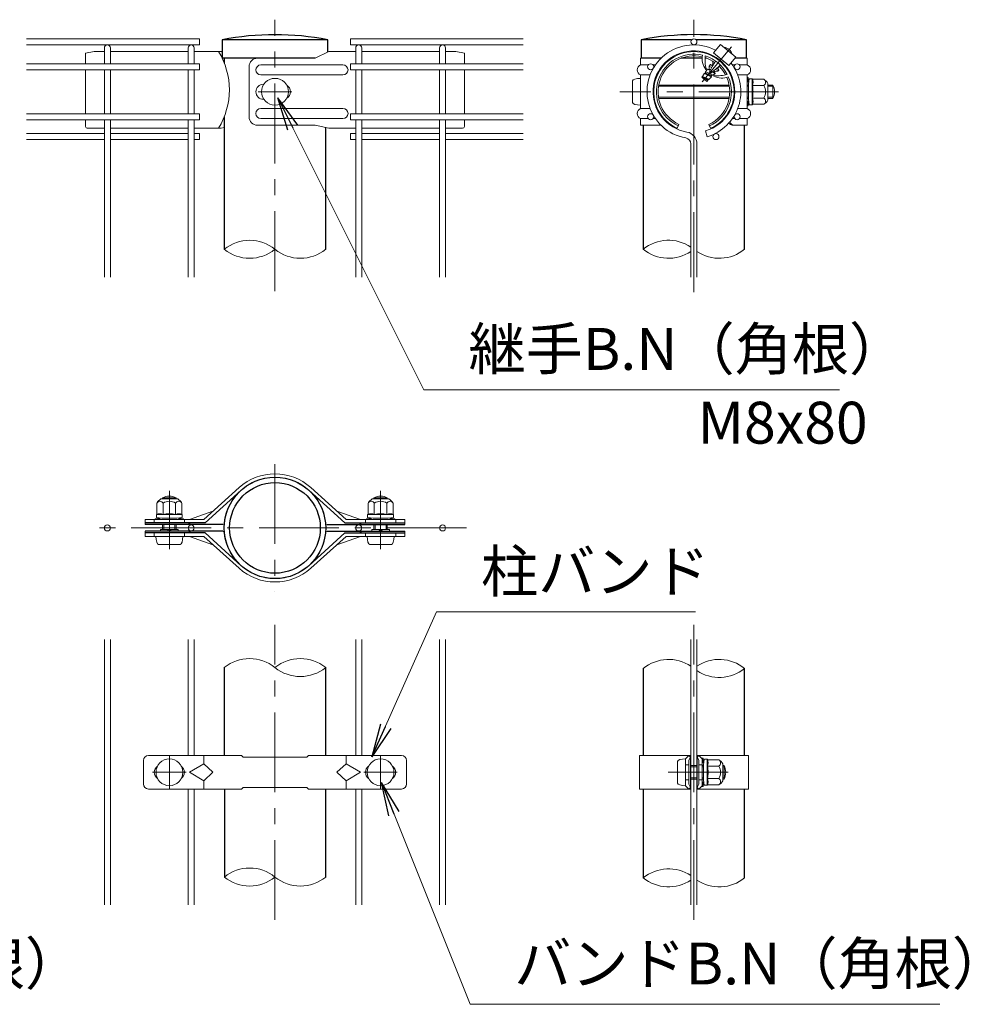
# Model space of a CAD drawing. Units: millimetres. Extents: x 8400 to 16800, y 0 to 5940.
# Drawn here: x 14627 to 15760, y 3490 to 4666 of the extents above; entities that cross this region are included whole.
import ezdxf

# ---------------------------------------------------------------- set-up
doc = ezdxf.new("R2010")
doc.units = ezdxf.units.MM
doc.header["$LTSCALE"] = 3
doc.header["$MEASUREMENT"] = 0
doc.linetypes.add('CENTER', pattern=[50.8, 31.75, -6.35, 6.35, -6.35])
for name, color, linetype, lineweight in [('D-BMK', 2, 'CENTER', 13), ('D-STR-DIM', 7, 'Continuous', 13), ('D-STR-TXT', 7, 'Continuous', 13), ('D-STR2', 7, 'Continuous', 13), ('D-STR3', 3, 'Continuous', 13)]:
    doc.layers.add(name, color=color, linetype=linetype, lineweight=lineweight)
doc.layers.add('D-STR1', color=1, linetype='Continuous')
doc.styles.add('ゴシック', font='txt')
doc.dimstyles.new('STYLE', dxfattribs={"dimscale": 20, "dimtxt": 2.5, "dimasz": 2, "dimexe": 1, "dimexo": 1, "dimgap": 0.8, "dimtad": 1, "dimdsep": 46, "dimtxsty": 'ゴシック', "dimblk": 'OPEN', "dimcen": 1e-08, "dimclrd": 256, "dimclre": 256, "dimclrt": 256, "dimadec": 0, "dimazin": 2, "dimtfac": 1, "dimtmove": 2, "dimatfit": 3, "dimldrblk": 'OPEN', "dimfxl": 1, "dimtolj": 1, "dimtzin": 0, "dimlwd": -1, "dimlwe": -1, "dimarcsym": 0})

# ---------------------------------------------------------------- blocks, each defined once
blk = doc.blocks.new('_Open')
at = {"color": 0, "linetype": 'ByBlock', "lineweight": -2}
for p, q in [((-1, 0.167), (0, 0)), ((-1, -0.167), (0, 0)), ((0, 0), (-1, 0))]:
    blk.add_line(p, q, dxfattribs=at)

msp = doc.modelspace()

# ---------------------------------------------------------------- linework, layer by layer
at = {"layer": 'D-BMK'}
for p, q in [((14931.691, 4341.653), (14931.691, 4665.53)), ((15431.693, 4340.407), (15431.693, 4665.53)), ((15476.508, 4632.938), (15441.564, 4591.293)), ((14911.691, 4579.53), (14951.691, 4579.53)), ((15532.787, 4579.53), (15343.372, 4579.53)), ((14931.691, 4135.148), (14931.691, 3982.748)), ((14805.608, 4033.551), (14805.608, 4103.195)), ((15057.774, 4033.551), (15057.774, 4103.195)), ((15160.291, 4058.948), (14703.091, 4058.948)), ((14931.691, 3591.159), (14931.691, 3943.404)), ((15431.693, 3591.159), (15431.693, 3943.404)), ((14805.691, 3747.281), (14805.691, 3787.281)), ((15057.691, 3747.281), (15057.691, 3787.281)), ((14785.691, 3767.281), (14825.691, 3767.281)), ((15037.691, 3767.281), (15077.691, 3767.281)), ((15401.025, 3767.281), (15472.505, 3767.281))]:
    msp.add_line(p, q, dxfattribs=at)
at = {"layer": 'D-STR-DIM'}
for centre, radius, start, end in [((14901.441, 4354.207), 48.042, 50.975487, 129.024513), ((15401.443, 4354.207), 48.042, 56.308642, 129.024513), ((14901.441, 4428.853), 48.042, 230.975487, 309.024513), ((14961.941, 4428.853), 48.042, 230.975487, 309.024513), ((15401.443, 4428.853), 48.042, 230.975487, 303.691358), ((15461.943, 4428.853), 48.042, 236.308642, 309.024513), ((14901.441, 3854.958), 48.042, 50.975487, 129.024513), ((14961.941, 3854.958), 48.042, 50.975487, 129.024513), ((15401.443, 3853.958), 48.042, 56.308642, 129.024513), ((15461.943, 3853.958), 48.042, 50.975487, 123.691358), ((14961.941, 3929.604), 48.042, 230.975487, 309.024513), ((15461.943, 3928.604), 48.042, 236.308642, 309.024513), ((14901.496, 3605.091), 47.905, 50.926465, 129.073535), ((15401.443, 3603.958), 48.042, 56.308642, 129.024513), ((14901.496, 3679.472), 47.905, 230.926465, 309.073535), ((14961.941, 3679.604), 48.042, 230.975487, 309.024513), ((15401.443, 3678.604), 48.042, 230.975487, 303.691358), ((15461.943, 3678.604), 48.042, 236.308642, 309.024513)]:
    msp.add_arc(centre, radius, start, end, dxfattribs=at)
at = {"layer": 'D-STR1'}
for p, q in [((14994.591, 4641.53), (14868.791, 4641.53)), ((14868.791, 4641.53), (14868.791, 4619.53)), ((14994.591, 4626.865), (14994.591, 4641.53)), ((15429.01, 4641.53), (15368.793, 4641.53)), ((15368.793, 4641.53), (15368.793, 4619.53)), ((15494.593, 4641.53), (15434.376, 4641.53)), ((15494.593, 4619.53), (15494.593, 4641.53)), ((14979.656, 4619.53), (14868.791, 4619.53)), ((14871.191, 4619.53), (14871.191, 4613.716)), ((15392.501, 4619.53), (15368.793, 4619.53)), ((15405.16, 4619.53), (15403.739, 4619.53)), ((15441.605, 4619.53), (15416.467, 4619.53)), ((15446.919, 4619.53), (15445.013, 4619.53)), ((15494.593, 4619.53), (15480.922, 4619.53)), ((14871.191, 4549.779), (14871.191, 4391.53)), ((14992.191, 4391.53), (14992.191, 4536.759)), ((15371.193, 4539.53), (15371.193, 4391.53)), ((15492.193, 4391.53), (15492.193, 4539.59)), ((14871.191, 3892.281), (14871.191, 3787.281)), ((14992.191, 3787.281), (14992.191, 3892.281)), ((15371.193, 3891.281), (15371.193, 3787.281)), ((15492.193, 3787.281), (15492.193, 3891.281)), ((14871.3, 3747.281), (14871.3, 3642.281)), ((14992.191, 3642.281), (14992.191, 3747.281)), ((15371.193, 3747.281), (15371.193, 3641.281)), ((15492.193, 3641.281), (15492.193, 3747.281))]:
    msp.add_line(p, q, dxfattribs=at)
for radius in [60.5, 54.1]:
    msp.add_circle((14931.691, 4058.948), radius, dxfattribs=at)
for centre, radius, start, end in [((14931.691, 4319.073), 328.534, 78.962195, 101.037805), ((15431.693, 4322.67), 325.005, 78.840809, 101.159191)]:
    msp.add_arc(centre, radius, start, end, dxfattribs=at)
at = {"layer": 'D-STR2'}
for p, q in [((14635.291, 4642.73), (14841.691, 4642.73)), ((14841.691, 4642.73), (14841.691, 4635.53)), ((15228.091, 4642.73), (15021.691, 4642.73)), ((15021.691, 4642.73), (15021.691, 4635.53)), ((14635.291, 4635.53), (14841.691, 4635.53)), ((14728.091, 4612.93), (14728.091, 4631.93)), ((14735.291, 4612.93), (14735.291, 4631.93)), ((14828.091, 4612.93), (14828.091, 4631.93)), ((14835.291, 4612.93), (14835.291, 4631.93)), ((15228.091, 4635.53), (15021.691, 4635.53)), ((15028.091, 4612.93), (15028.091, 4631.93)), ((15035.291, 4612.93), (15035.291, 4631.93)), ((15128.091, 4612.93), (15128.091, 4631.93)), ((15135.291, 4612.93), (15135.291, 4631.93)), ((14635.291, 4612.93), (14841.691, 4612.93)), ((14841.691, 4612.93), (14841.691, 4605.73)), ((15228.091, 4612.93), (15021.691, 4612.93)), ((15021.691, 4612.93), (15021.691, 4605.73)), ((14635.291, 4605.73), (14841.691, 4605.73)), ((14728.091, 4553.33), (14728.091, 4605.73)), ((14735.291, 4553.33), (14735.291, 4605.73)), ((14828.091, 4553.33), (14828.091, 4605.73)), ((14835.291, 4553.33), (14835.291, 4605.73)), ((15228.091, 4605.73), (15021.691, 4605.73)), ((15028.091, 4553.33), (15028.091, 4605.73)), ((15035.291, 4553.33), (15035.291, 4605.73)), ((15128.091, 4553.33), (15128.091, 4605.73)), ((15135.291, 4553.33), (15135.291, 4605.73)), ((14635.291, 4553.33), (14841.691, 4553.33)), ((14841.691, 4553.33), (14841.691, 4546.13)), ((15228.091, 4553.33), (15021.691, 4553.33)), ((15021.691, 4553.33), (15021.691, 4546.13)), ((14635.291, 4546.13), (14841.691, 4546.13)), ((14728.091, 4358.197), (14728.091, 4546.13)), ((14735.291, 4358.197), (14735.291, 4546.13)), ((14828.091, 4358.197), (14828.091, 4546.13)), ((14835.291, 4358.197), (14835.291, 4546.13)), ((15228.091, 4546.13), (15021.691, 4546.13)), ((15028.091, 4358.197), (15028.091, 4546.13)), ((15035.291, 4358.197), (15035.291, 4546.13)), ((15128.091, 4358.197), (15128.091, 4546.13)), ((15135.291, 4358.197), (15135.291, 4546.13)), ((14635.291, 4529.616), (14728.091, 4529.616)), ((14735.291, 4529.616), (14828.091, 4529.616)), ((14835.291, 4529.616), (14841.691, 4529.616)), ((14841.691, 4529.616), (14841.691, 4522.416)), ((15028.091, 4529.616), (15021.691, 4529.616)), ((15021.691, 4529.616), (15021.691, 4522.416)), ((15128.091, 4529.616), (15035.291, 4529.616)), ((15228.091, 4529.616), (15135.291, 4529.616)), ((15445.638, 4532.765), (15447.695, 4525.865)), ((14635.291, 4522.416), (14728.091, 4522.416)), ((14735.291, 4522.416), (14828.091, 4522.416)), ((14835.291, 4522.416), (14841.691, 4522.416)), ((15028.091, 4522.416), (15021.691, 4522.416)), ((15128.091, 4522.416), (15035.291, 4522.416)), ((15228.091, 4522.416), (15135.291, 4522.416)), ((15428.093, 4358.197), (15428.093, 4517.259)), ((15435.293, 4358.197), (15435.293, 4517.259)), ((14728.091, 3608.948), (14728.091, 3925.615)), ((14735.291, 3608.948), (14735.291, 3925.615)), ((14828.091, 3788.281), (14828.091, 3925.615)), ((14835.291, 3788.281), (14835.291, 3925.615)), ((15028.091, 3788.281), (15028.091, 3925.615)), ((15035.291, 3788.281), (15035.291, 3925.615)), ((15128.091, 3608.948), (15128.091, 3925.615)), ((15135.291, 3608.948), (15135.291, 3925.615)), ((15428.093, 3608.948), (15428.093, 3925.615)), ((15435.293, 3608.948), (15435.293, 3925.615)), ((14828.091, 3608.948), (14828.091, 3746.281)), ((14835.291, 3608.948), (14835.291, 3746.281)), ((15028.091, 3608.948), (15028.091, 3746.281)), ((15035.291, 3608.948), (15035.291, 3746.281))]:
    msp.add_line(p, q, dxfattribs=at)
for centre in [(15431.693, 4639.13), (15380.078, 4609.33), (15483.308, 4609.33), (15380.078, 4549.73), (15483.308, 4549.73), (15457.93, 4526.016), (14731.691, 4058.948), (14831.691, 4058.948), (15031.691, 4058.948), (15131.691, 4058.948)]:
    msp.add_circle(centre, 3.6, dxfattribs=at)
for centre, radius, start, end in [((14731.691, 4631.93), 3.6, 0, 180), ((14831.691, 4631.93), 3.6, 0, 180), ((15031.691, 4631.93), 3.6, 0, 180), ((15131.691, 4631.93), 3.6, 0, 180), ((15431.693, 4579.53), 56, 62.373625, 260.160659), ((15431.693, 4579.53), 48.8, 286.604206, 260.160659), ((15431.693, 4579.53), 56, 286.604206, 37.626375), ((15420.893, 4517.259), 7.2, 0, 80.160659), ((15420.893, 4517.259), 14.4, 0, 80.160659)]:
    msp.add_arc(centre, radius, start, end, dxfattribs=at)
at = {"layer": 'D-STR3'}
for p, q in [((15463.51, 4636.117), (15455.154, 4626.158)), ((15463.51, 4636.117), (15481.895, 4620.69)), ((15468.246, 4632.6), (15468.122, 4632.247)), ((14715.691, 4627.53), (14705.691, 4625.53)), ((14705.691, 4625.53), (14705.691, 4612.93)), ((14715.691, 4627.53), (14728.091, 4627.53)), ((14735.291, 4627.53), (14828.091, 4627.53)), ((14835.291, 4627.53), (14867.437, 4627.53)), ((14867.437, 4627.53), (14868.791, 4626.865)), ((14979.656, 4619.53), (14910.718, 4619.53)), ((14995.945, 4627.53), (14979.656, 4619.53)), ((15028.091, 4627.53), (14995.945, 4627.53)), ((15128.092, 4627.53), (15035.291, 4627.53)), ((15147.691, 4627.53), (15135.29, 4627.53)), ((15147.691, 4627.53), (15157.691, 4625.53)), ((15157.691, 4625.53), (15157.691, 4612.93)), ((15392.501, 4619.53), (15367.993, 4619.53)), ((15367.993, 4611.53), (15367.993, 4619.53)), ((15403.739, 4619.53), (15405.16, 4619.53)), ((15455.154, 4626.158), (15473.539, 4610.731)), ((15457.836, 4620.737), (15457.834, 4619.787)), ((15481.895, 4620.69), (15473.539, 4610.731)), ((15477.61, 4624.743), (15477.283, 4624.56)), ((15495.393, 4619.53), (15480.922, 4619.53)), ((15495.393, 4619.53), (15495.393, 4613.984)), ((15495.393, 4611.53), (15495.393, 4619.53)), ((14900.718, 4609.53), (14900.718, 4549.53)), ((15012.87, 4611.53), (14914.87, 4611.53)), ((15367.993, 4611.53), (15377.228, 4611.53)), ((15382.927, 4611.53), (15385.736, 4611.53)), ((15447.812, 4606.653), (15445.645, 4603.41)), ((15449.377, 4606.138), (15447.812, 4606.653)), ((15449.814, 4606.659), (15449.377, 4606.138)), ((15451.495, 4605.959), (15449.814, 4606.659)), ((15449.828, 4609.904), (15449.822, 4606.669)), ((15449.828, 4609.904), (15451.37, 4612.212)), ((15452.797, 4608.485), (15450.067, 4610.021)), ((15453.848, 4610.341), (15451.355, 4611.956)), ((15454.244, 4611.004), (15451.37, 4612.212)), ((15454.032, 4611.685), (15453.664, 4611.247)), ((15454.105, 4615.993), (15454.098, 4611.658)), ((15454.533, 4611.477), (15454.098, 4611.658)), ((15461.27, 4605.535), (15458.739, 4607.174)), ((15460.6, 4608.331), (15460.207, 4608.497)), ((15460.985, 4608.79), (15460.383, 4608.072)), ((15460.383, 4608.072), (15461.346, 4605.468)), ((15460.985, 4608.79), (15460.662, 4608.925)), ((15462.645, 4609.09), (15461.001, 4608.809)), ((15466.322, 4613.914), (15465.397, 4613.706)), ((15480.458, 4611.53), (15477.649, 4611.53)), ((15495.393, 4611.53), (15486.158, 4611.53)), ((14705.691, 4605.73), (14705.691, 4553.33)), ((15012.87, 4599.53), (14914.87, 4599.53)), ((15157.691, 4605.73), (15157.691, 4553.33)), ((15367.993, 4559.53), (15367.993, 4599.53)), ((15367.993, 4599.53), (15379.386, 4599.53)), ((15367.993, 4595.53), (15367.993, 4594.362)), ((15441.766, 4597.655), (15441.126, 4596.839)), ((15447.008, 4591.859), (15441.138, 4596.785)), ((15448.434, 4593.966), (15441.564, 4596.827)), ((15441.572, 4597.365), (15441.766, 4597.655)), ((15441.573, 4597.367), (15441.572, 4596.837)), ((15441.766, 4597.655), (15444.449, 4601.671)), ((15449.477, 4594.543), (15441.797, 4597.637)), ((15448.049, 4593.507), (15442.027, 4596.039)), ((15452.39, 4597.349), (15444.329, 4601.32)), ((15452.174, 4598.423), (15444.449, 4601.671)), ((15445.642, 4601.687), (15445.321, 4601.304)), ((15445.642, 4601.687), (15445.645, 4603.41)), ((15452.559, 4598.882), (15445.689, 4601.743)), ((15446.55, 4606.57), (15445.864, 4606.27)), ((15454.512, 4599.478), (15445.969, 4603.407)), ((15450.918, 4604.742), (15447.755, 4606.507)), ((15451.21, 4605.367), (15449.377, 4606.138)), ((15449.43, 4594.158), (15450.662, 4595.327)), ((15450.211, 4603.154), (15451.743, 4601.868)), ((15452.665, 4597.228), (15450.662, 4595.327)), ((15454.769, 4599.225), (15452.656, 4598.864)), ((15456.83, 4601.442), (15453.69, 4603.195)), ((15456.313, 4603.222), (15454.677, 4603.909)), ((15457.006, 4601.348), (15454.769, 4599.225)), ((15456.684, 4603.798), (15455.299, 4604.375)), ((15455.742, 4598.856), (15455.566, 4598.129)), ((15456.726, 4603.714), (15456.313, 4603.222)), ((15456.313, 4603.222), (15457.006, 4601.348)), ((15460.108, 4604.292), (15456.726, 4603.714)), ((15460.159, 4604.345), (15457.299, 4605.954)), ((15460.108, 4604.292), (15461.346, 4605.468)), ((15495.393, 4599.53), (15484, 4599.53)), ((15495.393, 4559.53), (15495.393, 4599.53)), ((15495.393, 4596.53), (15495.393, 4593.65)), ((15496.393, 4596.53), (15495.393, 4596.53)), ((15496.393, 4596.53), (15496.393, 4593.65)), ((15496.993, 4588.53), (15497.769, 4594.854)), ((15501.305, 4595.03), (15497.968, 4595.03)), ((15501.391, 4579.53), (15501.391, 4594.98)), ((15501.589, 4594.541), (15501.498, 4594.882)), ((15358.393, 4592.53), (15358.393, 4566.53)), ((15389.412, 4586.176), (15473.974, 4586.176)), ((15389.647, 4587.53), (15473.739, 4587.53)), ((15447.008, 4591.859), (15448.325, 4593.109)), ((15448.173, 4593.521), (15448.325, 4593.109)), ((15448.586, 4594.013), (15448.225, 4593.583)), ((15449.43, 4594.158), (15448.586, 4594.013)), ((15495.393, 4587.53), (15496.993, 4587.53)), ((15495.393, 4586.176), (15496.993, 4586.176)), ((15495.765, 4592.488), (15497.207, 4590.47)), ((15496.579, 4593.069), (15497.408, 4591.909)), ((15496.993, 4588.53), (15496.993, 4570.53)), ((15514.982, 4587.035), (15501.391, 4587.035)), ((15514.982, 4594.541), (15501.589, 4594.541)), ((15519.993, 4589.53), (15519.993, 4569.53)), ((15519.993, 4587.53), (15525.993, 4587.53)), ((15519.993, 4586.176), (15526.64, 4586.176)), ((15525.993, 4587.53), (15525.993, 4571.53)), ((15389.412, 4572.884), (15473.974, 4572.884)), ((15389.647, 4571.53), (15473.739, 4571.53)), ((15495.393, 4572.884), (15496.993, 4572.884)), ((15495.393, 4571.53), (15496.993, 4571.53)), ((15501.391, 4579.53), (15501.391, 4564.08)), ((15514.982, 4572.024), (15501.391, 4572.024)), ((15519.993, 4572.884), (15526.64, 4572.884)), ((15519.993, 4571.53), (15525.993, 4571.53)), ((15367.993, 4559.53), (15367.993, 4564.697)), ((15367.993, 4564.697), (15367.993, 4563.53)), ((15495.393, 4565.409), (15495.393, 4562.53)), ((15495.393, 4564.697), (15495.393, 4559.53)), ((15496.393, 4562.53), (15495.393, 4562.53)), ((15495.765, 4566.572), (15497.207, 4568.59)), ((15496.393, 4565.409), (15496.393, 4562.53)), ((15496.579, 4565.991), (15497.408, 4567.151)), ((15496.993, 4570.53), (15497.769, 4564.205)), ((15501.259, 4564.03), (15497.968, 4564.03)), ((15514.982, 4564.519), (15501.589, 4564.519)), ((15012.87, 4559.53), (14914.87, 4559.53)), ((15367.993, 4559.53), (15379.386, 4559.53)), ((15382.953, 4551.905), (15382.953, 4551.953)), ((15495.393, 4559.53), (15484, 4559.53)), ((14705.691, 4546.13), (14705.691, 4537.895)), ((14871.191, 4536.726), (14867.437, 4535.93)), ((14979.656, 4539.53), (14910.718, 4539.53)), ((15012.87, 4547.53), (14914.87, 4547.53)), ((14979.656, 4539.53), (14995.945, 4535.93)), ((15157.691, 4546.13), (15157.691, 4537.895)), ((15367.993, 4539.53), (15367.993, 4547.53)), ((15367.993, 4547.53), (15377.228, 4547.53)), ((15367.993, 4539.53), (15392.501, 4539.53)), ((15382.927, 4547.53), (15385.736, 4547.53)), ((15403.739, 4539.53), (15405.16, 4539.53)), ((15411.693, 4535.895), (15413.86, 4540.622)), ((15451.693, 4535.895), (15449.526, 4540.622)), ((15495.393, 4539.53), (15477.478, 4539.53)), ((15480.458, 4547.53), (15477.649, 4547.53)), ((15495.393, 4547.53), (15486.158, 4547.53)), ((15495.393, 4539.53), (15493.639, 4539.53)), ((15495.393, 4539.53), (15495.393, 4547.53)), ((15495.393, 4545.076), (15495.393, 4539.53)), ((14728.091, 4535.895), (14707.691, 4535.895)), ((14828.091, 4535.895), (14735.291, 4535.895)), ((14835.291, 4535.93), (14867.437, 4535.93)), ((15028.091, 4535.93), (14995.945, 4535.93)), ((15035.291, 4535.895), (15128.091, 4535.895)), ((15135.291, 4535.895), (15155.691, 4535.895)), ((14846.615, 4068.987), (14888.776, 4107.099)), ((14848.182, 4064.987), (14891.437, 4104.113)), ((15015.2, 4064.987), (14971.945, 4104.113)), ((15016.767, 4068.987), (14974.606, 4107.099)), ((14795.608, 4093.565), (14815.608, 4093.565)), ((14797.608, 4093.565), (14797.608, 4094.909)), ((14797.608, 4094.909), (14813.608, 4094.909)), ((14798.962, 4093.565), (14798.962, 4095.556)), ((14812.254, 4093.565), (14812.254, 4095.556)), ((14813.608, 4093.565), (14813.608, 4094.909)), ((15047.774, 4093.565), (15067.774, 4093.565)), ((15049.774, 4093.565), (15049.774, 4094.909)), ((15049.774, 4094.909), (15065.774, 4094.909)), ((15051.128, 4093.565), (15051.128, 4095.556)), ((15064.42, 4093.565), (15064.42, 4095.556)), ((15065.774, 4093.565), (15065.774, 4094.909)), ((14790.597, 4088.554), (14790.597, 4075.162)), ((14798.102, 4088.554), (14798.102, 4074.963)), ((14813.113, 4088.554), (14813.113, 4074.963)), ((14820.619, 4088.554), (14820.619, 4075.162)), ((14829.812, 4068.987), (14857.691, 4078.999)), ((15033.57, 4068.987), (15005.691, 4078.999)), ((15042.763, 4088.554), (15042.763, 4075.162)), ((15050.268, 4088.554), (15050.268, 4074.963)), ((15065.28, 4088.554), (15065.28, 4074.963)), ((15072.785, 4088.554), (15072.785, 4075.162)), ((14846.615, 4068.987), (14776.716, 4068.987)), ((14776.716, 4068.987), (14776.716, 4062.987)), ((14787.605, 4068.987), (14787.605, 4064.987)), ((14788.608, 4069.965), (14791.487, 4069.965)), ((14788.608, 4069.965), (14788.608, 4068.965)), ((14790.108, 4074.877), (14790.108, 4071.54)), ((14805.608, 4074.963), (14790.158, 4074.963)), ((14790.597, 4075.162), (14790.256, 4075.07)), ((14796.608, 4070.565), (14790.284, 4071.342)), ((14792.069, 4070.152), (14793.229, 4070.98)), ((14792.65, 4069.338), (14794.668, 4070.779)), ((14796.608, 4070.565), (14814.608, 4070.565)), ((14805.608, 4074.963), (14821.058, 4074.963)), ((14814.608, 4070.565), (14820.932, 4071.342)), ((14818.566, 4069.338), (14816.548, 4070.779)), ((14819.147, 4070.152), (14817.987, 4070.98)), ((14819.728, 4069.965), (14822.608, 4069.965)), ((14821.108, 4074.831), (14821.108, 4071.54)), ((14822.608, 4069.965), (14822.608, 4068.965)), ((14823.611, 4068.987), (14823.611, 4064.987)), ((15016.767, 4068.987), (15086.666, 4068.987)), ((15039.771, 4068.987), (15039.771, 4064.987)), ((15040.774, 4069.965), (15043.654, 4069.965)), ((15040.774, 4069.965), (15040.774, 4068.965)), ((15042.274, 4074.877), (15042.274, 4071.54)), ((15057.774, 4074.963), (15042.324, 4074.963)), ((15042.763, 4075.162), (15042.422, 4075.07)), ((15048.774, 4070.565), (15042.45, 4071.342)), ((15044.235, 4070.152), (15045.395, 4070.98)), ((15044.816, 4069.338), (15046.834, 4070.779)), ((15048.774, 4070.565), (15066.774, 4070.565)), ((15057.774, 4074.963), (15073.224, 4074.963)), ((15066.774, 4070.565), (15073.098, 4071.342)), ((15070.732, 4069.338), (15068.714, 4070.779)), ((15071.313, 4070.152), (15070.153, 4070.98)), ((15071.894, 4069.965), (15074.774, 4069.965)), ((15073.274, 4074.831), (15073.274, 4071.54)), ((15074.774, 4069.965), (15074.774, 4068.965)), ((15075.777, 4068.987), (15075.777, 4064.987)), ((15086.666, 4068.987), (15086.666, 4062.987)), ((14776.716, 4048.909), (14776.716, 4054.909)), ((14794.971, 4056.909), (14816.245, 4056.909)), ((14794.971, 4056.909), (14794.971, 4054.909)), ((14797.608, 4056.909), (14797.608, 4062.965)), ((14798.962, 4056.909), (14798.962, 4062.965)), ((14803.487, 4056.909), (14805.184, 4054.909)), ((14806.032, 4054.909), (14807.729, 4056.909)), ((14812.254, 4056.909), (14812.254, 4062.965)), ((14813.608, 4056.909), (14813.608, 4062.965)), ((14816.245, 4056.909), (14816.245, 4054.909)), ((14828.611, 4064.987), (14830.688, 4062.987)), ((14828.611, 4052.909), (14830.688, 4054.909)), ((15034.771, 4064.987), (15032.694, 4062.987)), ((15034.771, 4052.909), (15032.694, 4054.909)), ((15047.137, 4056.909), (15068.411, 4056.909)), ((15047.137, 4056.909), (15047.137, 4054.909)), ((15049.774, 4056.909), (15049.774, 4062.965)), ((15051.128, 4056.909), (15051.128, 4062.965)), ((15055.653, 4056.909), (15057.35, 4054.909)), ((15058.198, 4054.909), (15059.895, 4056.909)), ((15064.42, 4056.909), (15064.42, 4062.965)), ((15065.774, 4056.909), (15065.774, 4062.965)), ((15068.411, 4056.909), (15068.411, 4054.909)), ((15086.666, 4048.909), (15086.666, 4054.909)), ((14846.615, 4048.909), (14776.716, 4048.909)), ((14787.605, 4048.909), (14787.605, 4052.909)), ((14823.611, 4048.909), (14823.611, 4052.909)), ((14829.812, 4048.909), (14857.691, 4038.897)), ((14846.615, 4048.909), (14888.776, 4010.797)), ((14848.182, 4052.909), (14891.437, 4013.783)), ((15015.2, 4052.909), (14971.945, 4013.783)), ((15016.767, 4048.909), (14974.606, 4010.797)), ((15033.57, 4048.909), (15005.691, 4038.897)), ((15016.767, 4048.909), (15086.666, 4048.909)), ((15039.771, 4048.909), (15039.771, 4052.909)), ((15075.777, 4048.909), (15075.777, 4052.909)), ((14792.608, 4039.309), (14818.608, 4039.309)), ((15044.774, 4039.309), (15070.774, 4039.309)), ((14780.691, 3787.281), (14891.691, 3787.281)), ((14846.691, 3787.281), (14846.691, 3777.281)), ((14893.691, 3785.281), (14891.691, 3787.281)), ((14893.691, 3785.281), (14969.691, 3785.281)), ((14969.691, 3785.281), (14971.691, 3787.281)), ((14971.691, 3787.281), (15082.691, 3787.281)), ((15016.691, 3787.281), (15016.691, 3777.281)), ((15366.593, 3787.281), (15428.093, 3787.281)), ((15366.593, 3787.281), (15366.593, 3747.281)), ((15425.664, 3787.281), (15421.665, 3783.281)), ((15425.664, 3787.281), (15427.664, 3785.282)), ((15427.664, 3785.281), (15425.664, 3781.624)), ((15427.665, 3783.481), (15427.665, 3787.281)), ((15435.293, 3787.281), (15496.793, 3787.281)), ((15435.721, 3783.481), (15435.721, 3787.281)), ((15437.722, 3787.281), (15435.722, 3785.282)), ((15435.722, 3785.281), (15437.722, 3781.624)), ((15437.722, 3787.281), (15441.721, 3783.281)), ((15441.721, 3784.281), (15441.721, 3781.402)), ((15442.721, 3784.281), (15441.721, 3784.281)), ((15442.721, 3784.281), (15442.721, 3781.402)), ((15496.793, 3787.281), (15496.793, 3747.281)), ((14774.691, 3781.281), (14774.691, 3753.281)), ((14829.691, 3767.281), (14846.691, 3777.281)), ((14846.691, 3777.281), (14857.691, 3767.281)), ((15016.691, 3777.281), (15005.691, 3767.281)), ((15033.691, 3767.281), (15016.691, 3777.281)), ((15088.691, 3781.281), (15088.691, 3753.281)), ((15412.065, 3780.281), (15412.065, 3754.281)), ((15421.665, 3751.281), (15421.665, 3783.281)), ((15421.665, 3783.281), (15421.665, 3751.281)), ((15421.665, 3776.281), (15425.664, 3776.281)), ((15425.664, 3752.939), (15425.664, 3781.624)), ((15426.68, 3783.481), (15427.665, 3783.481)), ((15427.664, 3751.081), (15427.664, 3783.481)), ((15427.664, 3775.281), (15435.293, 3775.281)), ((15427.664, 3773.927), (15435.293, 3773.927)), ((15436.706, 3783.481), (15435.721, 3783.481)), ((15435.722, 3751.081), (15435.722, 3783.481)), ((15437.722, 3752.939), (15437.722, 3781.624)), ((15441.721, 3776.281), (15437.722, 3776.281)), ((15441.721, 3751.281), (15441.721, 3783.281)), ((15441.721, 3775.281), (15443.321, 3775.281)), ((15441.721, 3773.927), (15443.321, 3773.927)), ((15442.094, 3780.239), (15443.535, 3778.222)), ((15442.907, 3780.821), (15443.736, 3779.661)), ((15443.321, 3776.281), (15444.098, 3782.606)), ((15443.321, 3776.281), (15443.321, 3758.281)), ((15447.633, 3782.781), (15444.296, 3782.781)), ((15447.719, 3767.281), (15447.719, 3782.732)), ((15461.31, 3774.787), (15447.719, 3774.787)), ((15447.917, 3782.292), (15447.826, 3782.633)), ((15461.31, 3782.292), (15447.917, 3782.292)), ((15466.321, 3777.281), (15466.321, 3757.281)), ((15466.321, 3775.281), (15467.665, 3775.281)), ((15466.321, 3773.927), (15468.312, 3773.927)), ((15467.665, 3775.281), (15467.665, 3759.281)), ((14829.691, 3767.281), (14846.691, 3757.281)), ((14857.691, 3767.281), (14846.691, 3757.281)), ((15005.691, 3767.281), (15016.691, 3757.281)), ((15033.691, 3767.281), (15016.691, 3757.281)), ((15427.664, 3760.635), (15435.293, 3760.635)), ((15441.721, 3760.635), (15443.321, 3760.635)), ((15447.719, 3767.281), (15447.719, 3751.831)), ((15466.321, 3760.635), (15468.312, 3760.635)), ((14846.691, 3757.281), (14846.691, 3747.281)), ((14893.691, 3749.281), (14891.691, 3747.281)), ((14893.691, 3749.281), (14969.691, 3749.281)), ((14969.691, 3749.281), (14971.691, 3747.281)), ((15016.691, 3757.281), (15016.691, 3747.281)), ((15421.665, 3758.281), (15425.664, 3758.281)), ((15425.664, 3747.281), (15421.665, 3751.281)), ((15427.664, 3749.281), (15425.664, 3752.939)), ((15425.664, 3747.281), (15427.664, 3749.281)), ((15426.68, 3751.081), (15427.665, 3751.081)), ((15427.664, 3759.281), (15435.293, 3759.281)), ((15427.665, 3747.281), (15427.665, 3751.081)), ((15435.721, 3747.281), (15435.721, 3751.081)), ((15436.706, 3751.081), (15435.721, 3751.081)), ((15435.722, 3749.281), (15437.722, 3752.939)), ((15437.722, 3747.281), (15435.722, 3749.281)), ((15441.721, 3758.281), (15437.722, 3758.281)), ((15437.722, 3747.281), (15441.721, 3751.281)), ((15441.721, 3759.281), (15443.321, 3759.281)), ((15441.721, 3753.161), (15441.721, 3750.281)), ((15442.721, 3750.281), (15441.721, 3750.281)), ((15442.094, 3754.323), (15443.535, 3756.341)), ((15442.721, 3753.161), (15442.721, 3750.281)), ((15442.907, 3753.742), (15443.736, 3754.902)), ((15443.321, 3758.281), (15444.098, 3751.957)), ((15447.587, 3751.781), (15444.296, 3751.781)), ((15461.31, 3759.776), (15447.719, 3759.776)), ((15461.31, 3752.27), (15447.917, 3752.27)), ((15466.321, 3759.281), (15467.665, 3759.281)), ((14780.691, 3747.281), (14891.691, 3747.281)), ((14971.691, 3747.281), (15082.691, 3747.281)), ((15366.593, 3747.281), (15428.093, 3747.281)), ((15435.293, 3747.281), (15496.793, 3747.281))]:
    msp.add_line(p, q, dxfattribs=at)
at = {"layer": 'D-STR3', "lineweight": -3}
for p, q in [((14848.182, 4064.987), (14776.716, 4064.987)), ((14869.525, 4062.987), (14776.716, 4062.987)), ((14869.525, 4054.909), (14776.716, 4054.909)), ((14993.857, 4062.987), (15086.666, 4062.987)), ((14993.857, 4054.909), (15086.666, 4054.909)), ((15015.2, 4064.987), (15086.666, 4064.987)), ((14848.182, 4052.909), (14776.716, 4052.909)), ((15015.2, 4052.909), (15086.666, 4052.909))]:
    msp.add_line(p, q, dxfattribs=at)
at = {"layer": 'D-STR3', "flags": 128}
msp.add_lwpolyline([(15477.884, 4624.056, 0.26612242), (15467.521, 4632.751)], format="xyb", dxfattribs=at)
msp.add_lwpolyline([(15452.656, 4598.864), (15452.243, 4598.371), (15452.665, 4597.228)], dxfattribs=at)
at = {"layer": 'D-STR3'}
for centre in [(14931.691, 4579.53), (14805.691, 3767.281), (15057.691, 3767.281)]:
    msp.add_circle(centre, 16, dxfattribs=at)
for centre, radius, start, end in [((14789.965, 4581.747), 87.291, 328.339718, 31.660282), ((14910.718, 4609.53), 10, 90, 180), ((15431.693, 4579.53), 48, 294.624318, 245.375682), ((15431.693, 4579.53), 44.8, 76.514775, 245.375682), ((15431.693, 4579.53), 42.8, 76.393883, 245.375682), ((15460.997, 4618.444), 19.422, 166.145521, 218.815077), ((15484.508, 4617.64), 39.54, 173.190653, 196.259634), ((15431.693, 4579.53), 42.8, 54.626737, 71.814652), ((15431.693, 4579.53), 44.8, 27.59553, 72.40447), ((14914.87, 4605.53), 6, 90, 270), ((15012.87, 4605.53), 6, 270, 90), ((15370.493, 4605.53), 6.5, 112.619865, 247.380135), ((15508.564, 4578.133), 63.492, 143.329092, 156.791511), ((15416.969, 4654.991), 63.492, 303.208489, 316.670908), ((15431.693, 4579.53), 42.8, 28.185348, 45.373263), ((15492.893, 4605.53), 6.5, 292.619865, 67.380135), ((15431.693, 4579.53), 42.8, 294.624318, 23.606117), ((15431.693, 4579.53), 44.8, 294.624318, 23.485225), ((15464.927, 4615.146), 19.422, 241.184923, 293.854479), ((15460.053, 4638.16), 39.54, 263.740366, 286.809347), ((15497.968, 4594.83), 0.2, 90, 173), ((15501.305, 4594.83), 0.2, 15, 90), ((15491.627, 4590.786), 10.646, 339.373217, 22.775601), ((14917.87, 4579.53), 9, 90, 270), ((14941.16, 4579.53), 9, 300.044488, 59.955512), ((15497.393, 4593.65), 2, 180, 215.537678), ((15497.393, 4593.65), 1, 180, 215.537678), ((15496.393, 4589.889), 1, 33.433728, 35.537678), ((15459.878, 4579.53), 42.383, 0, 10.200306), ((15512.948, 4590.788), 4.268, 298.453089, 61.546911), ((15503.465, 4579.53), 13.746, 0, 33.093479), ((15506.444, 4581.019), 16, 32.134626, 57.683146), ((15510.993, 4579.53), 17, 331.927513, 28.072487), ((15491.627, 4568.274), 10.646, 337.224399, 20.626783), ((15459.878, 4579.53), 42.383, 349.799694, 0), ((15503.465, 4579.53), 13.746, 326.906521, 0), ((15512.948, 4568.272), 4.268, 298.453089, 61.546911), ((15497.393, 4565.409), 1, 144.462322, 180), ((15496.393, 4569.171), 1, 324.462322, 326.566272), ((15497.968, 4564.23), 0.2, 187, 270), ((15501.259, 4564.23), 0.2, 270, 337.224399), ((15506.444, 4578.04), 16, 302.316854, 327.865374), ((14910.718, 4549.53), 10, 180, 270), ((14914.87, 4553.53), 6, 90, 270), ((15012.87, 4553.53), 6, 270, 90), ((15370.493, 4553.53), 6.5, 112.619865, 247.380135), ((15376.666, 4553.53), 6.087, 348.404149, 350.035898), ((15492.893, 4553.53), 6.5, 292.619865, 67.380135), ((14707.691, 4537.895), 2, 180, 270), ((15155.691, 4537.895), 2, 270, 0), ((15478.506, 4545.53), 6.087, 213.349354, 260.277177), ((15480.441, 4545.53), 6.087, 198.309492, 260.277177), ((14931.691, 4058.948), 60.5, 5.544414, 174.455586), ((14931.691, 4058.948), 64.5, 48.290584, 131.709416), ((14804.119, 4080.017), 16, 122.134626, 147.683146), ((14794.35, 4086.521), 4.268, 28.453089, 151.546911), ((14805.608, 4079.909), 17, 61.927513, 118.072487), ((14805.608, 4077.038), 13.746, 90, 123.093479), ((14805.608, 4077.038), 13.746, 56.906521, 90), ((14816.866, 4086.521), 4.268, 28.453089, 151.546911), ((14807.097, 4080.017), 16, 32.316854, 57.865374), ((15056.285, 4080.017), 16, 122.134626, 147.683146), ((15046.516, 4086.521), 4.268, 28.453089, 151.546911), ((15057.774, 4079.909), 17, 61.927513, 118.072487), ((15057.774, 4077.038), 13.746, 90, 123.093479), ((15057.774, 4077.038), 13.746, 56.906521, 90), ((15069.032, 4086.521), 4.268, 28.453089, 151.546911), ((15059.263, 4080.017), 16, 32.316854, 57.865374), ((14790.308, 4074.877), 0.2, 105, 180), ((14790.308, 4071.54), 0.2, 180, 263), ((14794.352, 4065.2), 10.646, 69.373217, 112.775601), ((14791.487, 4070.965), 1, 270, 305.537678), ((14791.487, 4070.965), 2, 270, 305.537678), ((14795.249, 4069.965), 1, 123.433728, 125.537678), ((14805.608, 4033.451), 42.383, 90, 100.200306), ((14805.608, 4033.451), 42.383, 79.799694, 90), ((14816.864, 4065.2), 10.646, 67.224399, 110.626783), ((14815.967, 4069.965), 1, 54.462322, 56.566272), ((14819.728, 4070.965), 2, 234.462322, 270), ((14819.728, 4070.965), 1, 234.462322, 270), ((14820.908, 4071.54), 0.2, 277, 0), ((14820.908, 4074.831), 0.2, 0, 67.224399), ((15042.474, 4074.877), 0.2, 105, 180), ((15042.474, 4071.54), 0.2, 180, 263), ((15046.518, 4065.2), 10.646, 69.373217, 112.775601), ((15043.654, 4070.965), 1, 270, 305.537678), ((15043.654, 4070.965), 2, 270, 305.537678), ((15047.415, 4069.965), 1, 123.433728, 125.537678), ((15057.774, 4033.451), 42.383, 90, 100.200306), ((15057.774, 4033.451), 42.383, 79.799694, 90), ((15069.03, 4065.2), 10.646, 67.224399, 110.626783), ((15068.133, 4069.965), 1, 54.462322, 56.566272), ((15071.894, 4070.965), 2, 234.462322, 270), ((15071.894, 4070.965), 1, 234.462322, 270), ((15073.074, 4071.54), 0.2, 277, 0), ((15073.074, 4074.831), 0.2, 0, 67.224399), ((14869.483, 4064.987), 2, 268.812105, 354.455586), ((14869.483, 4052.909), 2, 5.544414, 91.187895), ((14993.899, 4064.987), 2, 185.544414, 271.187895), ((14993.899, 4052.909), 2, 88.812105, 174.455586), ((14931.691, 4058.948), 60.5, 185.544414, 354.455586), ((14931.691, 4058.948), 64.5, 228.290584, 311.709416), ((14780.691, 3781.281), 6, 90, 180), ((15082.691, 3781.281), 6, 0, 90), ((14796.691, 3767.281), 9, 125.467911, 234.532089), ((14814.691, 3767.281), 9, 305.467911, 54.532089), ((15048.691, 3767.281), 9, 125.467911, 234.532089), ((15066.691, 3767.281), 9, 305.467911, 54.532089), ((15443.721, 3781.402), 2, 180, 215.537678), ((15443.721, 3781.402), 1, 180, 215.537678), ((15442.721, 3777.64), 1, 33.433728, 35.537678), ((15444.296, 3782.581), 0.2, 90, 173), ((15447.633, 3782.581), 0.2, 15, 90), ((15437.955, 3778.537), 10.646, 339.373217, 22.775601), ((15406.206, 3767.281), 42.383, 0, 10.200306), ((15459.276, 3778.54), 4.268, 298.453089, 61.546911), ((15449.794, 3767.281), 13.746, 0, 33.093479), ((15452.772, 3768.771), 16, 32.134626, 57.683146), ((15452.665, 3767.281), 17, 331.927513, 28.072487), ((15406.206, 3767.281), 42.383, 349.799694, 0), ((15449.794, 3767.281), 13.746, 326.906521, 0), ((14780.691, 3753.281), 6, 180, 270), ((15082.691, 3753.281), 6, 270, 0), ((15443.721, 3753.161), 2, 144.462322, 180), ((15443.721, 3753.161), 1, 144.462322, 180), ((15442.721, 3756.922), 1, 324.462322, 326.566272), ((15444.296, 3751.981), 0.2, 187, 270), ((15447.587, 3751.981), 0.2, 270, 337.224399), ((15437.955, 3756.025), 10.646, 337.224399, 20.626783), ((15459.276, 3756.023), 4.268, 298.453089, 61.546911), ((15452.772, 3765.792), 16, 302.316854, 327.865374)]:
    msp.add_arc(centre, radius, start, end, dxfattribs=at)
for centre, major_axis in [((15367.993, 4592.53), (9.6, 0)), ((14792.608, 4048.909), (0, 9.6)), ((15044.774, 4048.909), (0, 9.6)), ((15421.665, 3780.281), (9.6, 0))]:
    msp.add_ellipse(centre, major_axis=major_axis, ratio=0.3125, start_param=1.57079633, end_param=3.14159265, dxfattribs=at)
at = {"layer": 'D-STR3', "extrusion": (0, 0, -1)}
for centre, major_axis in [((15367.993, 4566.53), (9.6, 0)), ((14818.608, 4048.909), (0, 9.6)), ((15070.774, 4048.909), (0, 9.6)), ((15421.665, 3754.281), (9.6, 0))]:
    msp.add_ellipse(centre, major_axis=major_axis, ratio=0.3125, start_param=1.57079633, end_param=3.14159265, dxfattribs=at)

# ---------------------------------------------------------------- texts
at = {"layer": 'D-STR-TXT', "style": 'ゴシック'}
for s, p in [('継手B.N（角根）', (15162.69, 4247.606)), ('M8x80', (15436.116, 4159.571)), ('柱バンド', (15177.61, 3982.181)), ('バンドB.N（角根）', (14110.827, 3514.118)), ('バンドB.N（角根）', (15217.217, 3514.118))]:
    msp.add_text(s, height=50, dxfattribs=at).set_placement(p)

# ---------------------------------------------------------------- leaders
at = {"layer": 'D-STR-TXT'}
for points in [[(14935.044, 4572.395), (15109.482, 4223.865), (15605.583, 4223.865)], [(15047.47, 3785.577), (15124.656, 3958.821), (15433.448, 3958.821)], [(15058.824, 3754.965), (15164.517, 3490.376), (15725.085, 3490.376)]]:
    msp.add_leader(points, dimstyle='STYLE', override={"dimgap": 0.8, "dimtad": 1}, dxfattribs=at)

doc.saveas('drawing.dxf')
